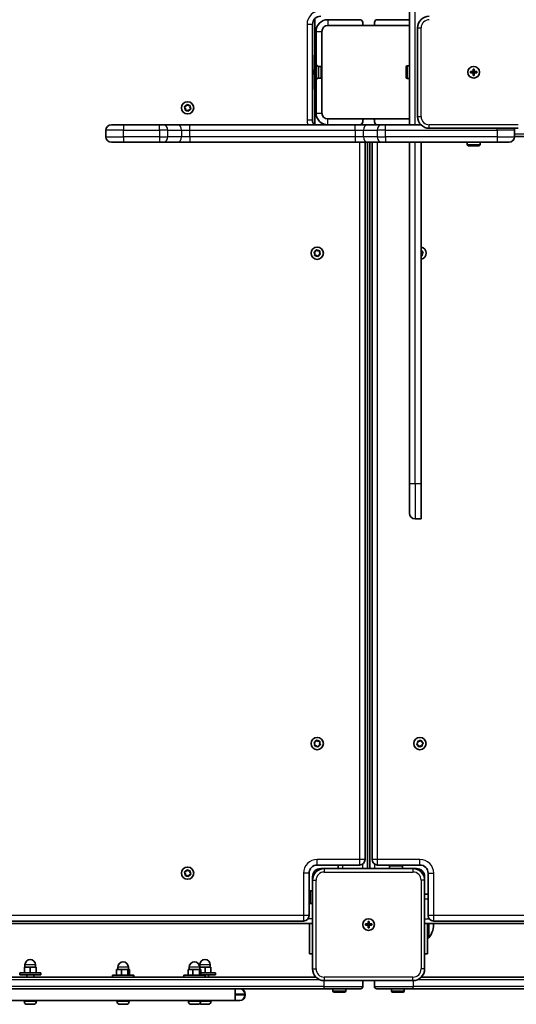
# Model space of a CAD drawing. Units: millimetres. Extents: x -7067 to 7277, y -3562 to 3859.
# Drawn here: x -2081 to -1655, y -1298 to -455 of the extents above; entities that cross this region are included whole.
import ezdxf

# ---------------------------------------------------------------- set-up
doc = ezdxf.new("R2010")
doc.units = ezdxf.units.MM
doc.layers.add('Widoczne (ISO)', color=7, linetype='Continuous', lineweight=35)
doc.layers.add('Widoczne wąskie (ISO)', color=7, linetype='Continuous', lineweight=25)

msp = doc.modelspace()

# ---------------------------------------------------------------- linework, layer by layer
at = {"layer": 'Widoczne (ISO)'}
for p, q in [((-1746.91, 170.48), (-1746.91, -544.52)), ((-1827.91, -482.36), (-1827.91, -453.87)), ((-1789.41, -454.52), (-1816.91, -454.52)), ((-1746.91, -454.52), (-1774.41, -454.52)), ((-1829.91, -540.52), (-1829.91, -458.52)), ((-1785.91, -459.52), (-1816.91, -459.52)), ((-1786.91, -458.52), (-1786.91, -457.02)), ((-1777.91, -459.52), (-1785.91, -459.52)), ((-1777.91, -459.52), (-1746.91, -459.52)), ((-1776.91, -457.02), (-1776.91, -458.52)), ((-1739.91, -461.52), (-1739.91, -537.52)), ((-1826.91, -464.52), (-1826.91, -492.02)), ((-1821.91, -495.52), (-1821.91, -464.52)), ((-1826.91, -482.02), (-1827.43, -482.02)), ((-1826.91, -492.02), (-1826.91, -507.02)), ((-1824.91, -494.47), (-1824.91, -504.57)), ((-1824.41, -494.52), (-1822.91, -494.52)), ((-1822.57, -494.58), (-1822.57, -504.46)), ((-1821.91, -495.52), (-1821.91, -503.52)), ((-1749.81, -504.02), (-1749.81, -495.02)), ((-1746.91, -494.02), (-1748.81, -494.02)), ((-1692.41, -499.02), (-1692.41, -496.77)), ((-1692.41, -496.77), (-1691.41, -496.77)), ((-1691.41, -496.77), (-1691.41, -499.02)), ((-1822.91, -504.52), (-1824.41, -504.52)), ((-1821.91, -503.52), (-1821.91, -534.52)), ((-1746.91, -505.02), (-1748.81, -505.02)), ((-1694.66, -499.02), (-1692.41, -499.02)), ((-1694.66, -500.02), (-1694.66, -499.02)), ((-1692.41, -500.02), (-1694.66, -500.02)), ((-1692.41, -499.02), (-1691.41, -499.02)), ((-1692.41, -499.02), (-1692.41, -500.02)), ((-1692.41, -502.27), (-1692.41, -500.02)), ((-1691.41, -500.02), (-1692.41, -500.02)), ((-1691.41, -502.27), (-1692.41, -502.27)), ((-1691.41, -499.02), (-1689.16, -499.02)), ((-1691.41, -499.02), (-1691.41, -500.02)), ((-1691.41, -500.02), (-1691.41, -502.27)), ((-1689.16, -500.02), (-1691.41, -500.02)), ((-1689.16, -499.02), (-1689.16, -500.02)), ((-1826.91, -507.02), (-1826.91, -534.52)), ((-1827.91, -544.52), (-1827.91, -516.68)), ((-1826.91, -517.02), (-1827.43, -517.02)), ((-1938.87, -530.41), (-1939.52, -529.4)), ((-1939.36, -528.92), (-1938.23, -528.52)), ((-1939.08, -531.6), (-1938.87, -530.41)), ((-1938.11, -528.29), (-1937.68, -527.44)), ((-1937.18, -527.34), (-1936.27, -528.12)), ((-1936.27, -528.12), (-1935.06, -528.06)), ((-1934.45, -531.12), (-1935.58, -531.52)), ((-1934.73, -528.44), (-1934.95, -529.63)), ((-1934.95, -529.63), (-1934.29, -530.63)), ((-1937.55, -531.91), (-1938.75, -531.98)), ((-1936.63, -532.69), (-1937.55, -531.91)), ((-1935.58, -531.52), (-1936.13, -532.59)), ((-1785.91, -539.52), (-1816.91, -539.52)), ((-1785.91, -539.52), (-1777.91, -539.52)), ((-1777.91, -539.52), (-1746.91, -539.52)), ((-2002.16, -544.52), (-1991.91, -544.52)), ((-1961.05, -544.52), (-1991.91, -544.52)), ((-1961.05, -544.52), (-1957.34, -544.52)), ((-1945.52, -544.52), (-1957.34, -544.52)), ((-1935.09, -544.52), (-1945.52, -544.52)), ((-1793.37, -544.52), (-1935.09, -544.52)), ((-1782.94, -544.52), (-1793.37, -544.52)), ((-1786.91, -542.02), (-1786.91, -540.52)), ((-1771.12, -544.52), (-1782.94, -544.52)), ((-1776.91, -540.52), (-1776.91, -542.02)), ((-1771.12, -544.52), (-1767.41, -544.52)), ((-1737.05, -544.52), (-1767.41, -544.52)), ((-1729.91, -547.52), (-1653.91, -547.52)), ((-2006.91, -549.27), (-2006.91, -554.77)), ((-1656.91, -554.77), (-1656.91, -549.27)), ((-1656.91, -554.52), (-1090, -554.52)), ((-1991.91, -559.52), (-2002.16, -559.52)), ((-1991.91, -559.52), (-1961.05, -559.52)), ((-1957.34, -559.52), (-1961.05, -559.52)), ((-1957.34, -559.52), (-1945.52, -559.52)), ((-1945.52, -559.52), (-1935.09, -559.52)), ((-1935.09, -559.52), (-1793.37, -559.52)), ((-1793.37, -559.52), (-1782.94, -559.52)), ((-1784.91, -1173.77), (-1784.91, -559.52)), ((-1782.94, -559.52), (-1771.12, -559.52)), ((-1782.91, -1181.52), (-1782.91, -559.52)), ((-1780.91, -559.52), (-1780.91, -1181.52)), ((-1778.91, -559.52), (-1778.91, -1173.77)), ((-1767.41, -559.52), (-1771.12, -559.52)), ((-1767.41, -559.52), (-1671.91, -559.52)), ((-1746.91, -559.52), (-1746.91, -852.02)), ((-1736.91, -559.52), (-1736.91, -852.02)), ((-1697.41, -559.52), (-1697.41, -561.42)), ((-1687.41, -562.42), (-1696.41, -562.42)), ((-1686.41, -559.52), (-1686.41, -561.42)), ((-1661.66, -559.52), (-1671.91, -559.52)), ((-1827.87, -654.91), (-1828.52, -653.9)), ((-1828.36, -653.42), (-1827.23, -653.02)), ((-1828.08, -656.1), (-1827.87, -654.91)), ((-1826.55, -656.41), (-1827.75, -656.48)), ((-1827.11, -652.79), (-1826.68, -651.94)), ((-1825.63, -657.19), (-1826.55, -656.41)), ((-1826.18, -651.84), (-1825.27, -652.62)), ((-1825.27, -652.62), (-1824.06, -652.56)), ((-1824.58, -656.02), (-1825.13, -657.09)), ((-1823.45, -655.62), (-1824.58, -656.02)), ((-1823.73, -652.94), (-1823.95, -654.13)), ((-1823.95, -654.13), (-1823.29, -655.13)), ((-1736.33, -656.7), (-1736.91, -656.59)), ((-1736.81, -652.06), (-1736.4, -653.2)), ((-1736.17, -653.32), (-1735.33, -653.74)), ((-1735.23, -654.24), (-1736.01, -655.16)), ((-1736.01, -655.16), (-1735.95, -656.36)), ((-1746.91, -877.27), (-1746.91, -852.02)), ((-1736.91, -852.02), (-1736.91, -882.02)), ((-1742.16, -882.02), (-1736.91, -882.02)), ((-1827.87, -1074.91), (-1828.52, -1073.9)), ((-1828.36, -1073.42), (-1827.23, -1073.02)), ((-1828.08, -1076.1), (-1827.87, -1074.91)), ((-1826.55, -1076.41), (-1827.75, -1076.48)), ((-1827.11, -1072.79), (-1826.68, -1071.94)), ((-1825.63, -1077.19), (-1826.55, -1076.41)), ((-1826.18, -1071.84), (-1825.27, -1072.62)), ((-1825.27, -1072.62), (-1824.06, -1072.56)), ((-1824.58, -1076.02), (-1825.13, -1077.09)), ((-1823.45, -1075.62), (-1824.58, -1076.02)), ((-1823.73, -1072.94), (-1823.95, -1074.13)), ((-1823.95, -1074.13), (-1823.29, -1075.13)), ((-1740.58, -1074.8), (-1739.8, -1073.88)), ((-1739.41, -1075.84), (-1740.48, -1075.3)), ((-1739.8, -1073.88), (-1739.87, -1072.68)), ((-1739.48, -1072.34), (-1738.3, -1072.56)), ((-1739, -1076.98), (-1739.41, -1075.84)), ((-1737.51, -1076.48), (-1738.52, -1077.14)), ((-1738.3, -1072.56), (-1737.29, -1071.9)), ((-1736.33, -1076.7), (-1737.51, -1076.48)), ((-1736.81, -1072.06), (-1736.4, -1073.2)), ((-1736.17, -1073.32), (-1735.33, -1073.74)), ((-1735.23, -1074.24), (-1736.01, -1075.16)), ((-1736.01, -1075.16), (-1735.95, -1076.36)), ((-1825.91, -1178.52), (-1789.66, -1178.52)), ((-1807.91, -1181.52), (-1807.91, -1178.52)), ((-1774.16, -1178.52), (-1737.91, -1178.52)), ((-1763.91, -1181.52), (-1763.91, -1179.62)), ((-1762.91, -1178.62), (-1753.91, -1178.62)), ((-1755.91, -1178.52), (-1755.91, -1178.62)), ((-1752.91, -1181.52), (-1752.91, -1179.62)), ((-1938.87, -1185.91), (-1939.52, -1184.9)), ((-1939.36, -1184.42), (-1938.23, -1184.02)), ((-1939.08, -1187.1), (-1938.87, -1185.91)), ((-1937.55, -1187.41), (-1938.75, -1187.48)), ((-1938.11, -1183.79), (-1937.68, -1182.94)), ((-1936.63, -1188.19), (-1937.55, -1187.41)), ((-1937.18, -1182.84), (-1936.27, -1183.62)), ((-1936.27, -1183.62), (-1935.06, -1183.56)), ((-1935.58, -1187.02), (-1936.13, -1188.09)), ((-1934.45, -1186.62), (-1935.58, -1187.02)), ((-1934.73, -1183.94), (-1934.95, -1185.13)), ((-1934.95, -1185.13), (-1934.29, -1186.13)), ((-1832.91, -1221.77), (-1832.91, -1185.52)), ((-1829.91, -1191.52), (-1829.91, -1188.52)), ((-1822.91, -1181.52), (-1819.91, -1181.52)), ((-1743.91, -1181.52), (-1819.91, -1181.52)), ((-1743.91, -1181.52), (-1740.91, -1181.52)), ((-1733.91, -1188.52), (-1733.91, -1191.52)), ((-1730.91, -1185.52), (-1730.91, -1221.77)), ((-1829.91, -1191.52), (-1829.91, -1267.52)), ((-1733.91, -1267.52), (-1733.91, -1191.52)), ((-1832.81, -1203.52), (-1832.91, -1203.52)), ((-1832.81, -1210.52), (-1832.81, -1201.52)), ((-1829.91, -1200.52), (-1831.81, -1200.52)), ((-1733.91, -1203.52), (-1730.91, -1203.52)), ((-1829.91, -1211.52), (-1831.81, -1211.52)), ((-1829.91, -1228.52), (-2463.91, -1228.52)), ((-2456.16, -1226.52), (-1837.66, -1226.52)), ((-1832.41, -1254.52), (-1832.41, -1228.52)), ((-1784.66, -1229.02), (-1782.41, -1229.02)), ((-1784.66, -1230.02), (-1784.66, -1229.02)), ((-1782.41, -1230.02), (-1784.66, -1230.02)), ((-1782.41, -1229.02), (-1782.41, -1226.77)), ((-1782.41, -1226.77), (-1781.41, -1226.77)), ((-1782.41, -1230.02), (-1782.41, -1229.02)), ((-1781.41, -1229.02), (-1782.41, -1229.02)), ((-1782.41, -1232.27), (-1782.41, -1230.02)), ((-1781.41, -1230.02), (-1782.41, -1230.02)), ((-1781.41, -1226.77), (-1781.41, -1229.02)), ((-1781.41, -1229.02), (-1779.16, -1229.02)), ((-1781.41, -1229.02), (-1781.41, -1230.02)), ((-1779.16, -1230.02), (-1781.41, -1230.02)), ((-1781.41, -1230.02), (-1781.41, -1232.27)), ((-1779.16, -1229.02), (-1779.16, -1230.02)), ((-1733.91, -1228.52), (-1099.91, -1228.52)), ((-1731.41, -1228.52), (-1731.41, -1254.52)), ((-1730.41, -1241.02), (-1730.41, -1228.52)), ((-1726.4, -1230.05), (-1726.4, -1228.98)), ((-1726.16, -1226.52), (-1107.66, -1226.52)), ((-1781.41, -1232.27), (-1782.41, -1232.27)), ((-1731.41, -1241.02), (-1730.41, -1241.02)), ((-1832.41, -1254.52), (-1829.91, -1254.52)), ((-1733.91, -1254.52), (-1731.41, -1254.52)), ((-2076.2, -1265.92), (-2076.2, -1263.92)), ((-2067.2, -1265.92), (-2067.2, -1263.92)), ((-1926.5, -1265.92), (-1926.5, -1263.92)), ((-1917.5, -1265.92), (-1917.5, -1263.92)), ((-2062.7, -1270.92), (-2080.7, -1270.92)), ((-2080.7, -1270.92), (-2080.7, -1272.52)), ((-2062.7, -1272.52), (-2080.7, -1272.52)), ((-2071.7, -1265.92), (-2076.7, -1265.92)), ((-2076.7, -1270.92), (-2076.7, -1265.92)), ((-2074.7, -1274.52), (-2074.7, -1272.52)), ((-2066.7, -1265.92), (-2071.7, -1265.92)), ((-2071.7, -1270.92), (-2071.7, -1265.92)), ((-2068.7, -1274.52), (-2068.7, -1272.52)), ((-2066.7, -1270.92), (-2066.7, -1265.92)), ((-2066.7, -1265.92), (-2066.7, -1265.92)), ((-2066.7, -1270.92), (-2066.7, -1265.92)), ((-2062.7, -1270.92), (-2062.7, -1272.52)), ((-1983.19, -1272.92), (-2001.19, -1272.92)), ((-2001.19, -1272.92), (-2001.19, -1274.52)), ((-1993.53, -1267.92), (-1997.72, -1267.92)), ((-1997.72, -1272.92), (-1997.72, -1267.92)), ((-1996.69, -1267.92), (-1996.69, -1265.92)), ((-1988, -1267.92), (-1993.53, -1267.92)), ((-1993.53, -1272.92), (-1993.53, -1267.92)), ((-1986.66, -1267.92), (-1988, -1267.92)), ((-1988, -1272.92), (-1988, -1267.92)), ((-1987.69, -1267.92), (-1987.69, -1265.92)), ((-1986.66, -1272.92), (-1986.66, -1267.92)), ((-1983.19, -1272.92), (-1983.19, -1274.52)), ((-1983.1, -1272.92), (-1983.19, -1272.92)), ((-1983.1, -1272.92), (-1983.1, -1274.52)), ((-1922.04, -1272.92), (-1940.04, -1272.92)), ((-1940.04, -1272.92), (-1940.04, -1274.52)), ((-1932.38, -1267.92), (-1936.58, -1267.92)), ((-1936.58, -1272.92), (-1936.58, -1267.92)), ((-1935.54, -1267.92), (-1935.54, -1265.92)), ((-1926.85, -1267.92), (-1932.38, -1267.92)), ((-1932.38, -1272.92), (-1932.38, -1267.92)), ((-1925.51, -1267.92), (-1926.85, -1267.92)), ((-1926.85, -1272.92), (-1926.85, -1267.92)), ((-1926.54, -1267.92), (-1926.54, -1265.92)), ((-1922.01, -1265.92), (-1926.54, -1265.92)), ((-1925.51, -1272.92), (-1925.51, -1267.92)), ((-1913, -1270.92), (-1925.51, -1270.92)), ((-1913, -1272.52), (-1925.51, -1272.52)), ((-1925, -1272.92), (-1925, -1272.52)), ((-1922.04, -1272.92), (-1922.04, -1274.52)), ((-1921.95, -1272.92), (-1922.04, -1272.92)), ((-1917.01, -1265.92), (-1922.01, -1265.92)), ((-1922.01, -1270.92), (-1922.01, -1265.92)), ((-1921.95, -1272.92), (-1921.95, -1274.52)), ((-1919, -1274.52), (-1919, -1272.52)), ((-1917, -1265.92), (-1917.01, -1265.92)), ((-1917.01, -1270.92), (-1917.01, -1265.92)), ((-1917, -1270.92), (-1917, -1265.92)), ((-1913, -1270.92), (-1913, -1272.52)), ((-1827.05, -1274.52), (-2466.76, -1274.52)), ((-1819.91, -1277.52), (-1743.91, -1277.52)), ((-1786.91, -1282.52), (-1786.91, -1277.52)), ((-1776.91, -1277.52), (-1776.91, -1282.52)), ((-1097.05, -1274.52), (-1736.76, -1274.52)), ((-2473.81, -1284.52), (-1820, -1284.52)), ((-1896.21, -1284.52), (-1896.21, -1294.52)), ((-1887.52, -1289.27), (-1887.52, -1289.77)), ((-1788.91, -1284.52), (-1820, -1284.52)), ((-1812.41, -1284.52), (-1812.41, -1286.42)), ((-1802.41, -1287.42), (-1811.41, -1287.42)), ((-1801.41, -1284.52), (-1801.41, -1286.42)), ((-1743.81, -1284.52), (-1774.91, -1284.52)), ((-1762.41, -1284.52), (-1762.41, -1286.42)), ((-1752.41, -1287.42), (-1761.41, -1287.42)), ((-1751.41, -1284.52), (-1751.41, -1286.42)), ((-1743.81, -1284.52), (-1090, -1284.52)), ((-2398.43, -1294.52), (-1896.21, -1294.52)), ((-2076.95, -1295.26), (-2076.95, -1294.52)), ((-2074.14, -1297.82), (-2074.39, -1297.82)), ((-2073.89, -1297.82), (-2074.14, -1297.82)), ((-2071.95, -1297.82), (-2073.89, -1297.82)), ((-2071.95, -1297.82), (-2071.95, -1297.82)), ((-2069.5, -1297.82), (-2071.44, -1297.82)), ((-2069.25, -1297.82), (-2069.5, -1297.82)), ((-2069.01, -1297.82), (-2069.25, -1297.82)), ((-2066.45, -1295.26), (-2066.45, -1294.52)), ((-1997.44, -1295.26), (-1997.44, -1294.52)), ((-1994.83, -1297.82), (-1994.88, -1297.82)), ((-1994.68, -1297.82), (-1994.83, -1297.82)), ((-1993.06, -1297.82), (-1994.68, -1297.82)), ((-1992.76, -1297.82), (-1993.06, -1297.82)), ((-1992.76, -1297.82), (-1992.76, -1297.81)), ((-1992.56, -1297.82), (-1992.76, -1297.82)), ((-1990.42, -1297.82), (-1992.56, -1297.82)), ((-1990.24, -1297.82), (-1990.42, -1297.82)), ((-1990.24, -1297.82), (-1990.24, -1297.82)), ((-1990.07, -1297.82), (-1990.24, -1297.82)), ((-1989.5, -1297.82), (-1990.07, -1297.82)), ((-1986.94, -1295.26), (-1986.94, -1294.52)), ((-1936.29, -1295.26), (-1936.29, -1294.52)), ((-1933.68, -1297.82), (-1933.73, -1297.82)), ((-1933.54, -1297.82), (-1933.68, -1297.82)), ((-1931.91, -1297.82), (-1933.54, -1297.82)), ((-1931.61, -1297.82), (-1931.91, -1297.82)), ((-1931.61, -1297.82), (-1931.61, -1297.81)), ((-1931.42, -1297.82), (-1931.61, -1297.82)), ((-1929.27, -1297.82), (-1931.42, -1297.82)), ((-1929.1, -1297.82), (-1929.27, -1297.82)), ((-1929.1, -1297.82), (-1929.1, -1297.82)), ((-1928.92, -1297.82), (-1929.1, -1297.82)), ((-1928.35, -1297.82), (-1928.92, -1297.82)), ((-1925.79, -1295.26), (-1925.79, -1294.52)), ((-1924.45, -1297.82), (-1924.69, -1297.82)), ((-1924.2, -1297.82), (-1924.45, -1297.82)), ((-1922.26, -1297.82), (-1924.2, -1297.82)), ((-1922.25, -1297.82), (-1922.26, -1297.82)), ((-1919.81, -1297.82), (-1921.75, -1297.82)), ((-1919.56, -1297.82), (-1919.81, -1297.82)), ((-1919.31, -1297.82), (-1919.56, -1297.82)), ((-1916.75, -1295.26), (-1916.75, -1294.52)), ((-1892.58, -1294.52), (-1896.21, -1294.52)), ((-1892.27, -1294.52), (-1892.58, -1294.52))]:
    msp.add_line(p, q, dxfattribs=at)
for centre, radius in [((-1691.91, -499.52), 5), ((-1691.91, -499.52), 5), ((-1936.91, -530.02), 5.25), ((-1825.91, -654.52), 5.25), ((-1825.91, -1074.52), 5.25), ((-1737.91, -1074.52), 5.25), ((-1936.91, -1185.52), 5.25), ((-1781.91, -1229.52), 5), ((-1781.91, -1229.52), 5)]:
    msp.add_circle(centre, radius, dxfattribs=at)
for centre, radius, start, end in [((-1822.91, -458.52), 7, 90, 180), ((-1816.91, -464.52), 10, 90, 180), ((-1789.41, -457.02), 2.5, 0, 90), ((-1774.41, -457.02), 2.5, 90, 180), ((-1729.91, -461.52), 10, 90, 180), ((-1816.91, -464.52), 5, 90, 180), ((-1785.91, -458.52), 1, 180, 270), ((-1777.91, -458.52), 1, 270, 0), ((-1521.91, -499.52), 306.5, 176.81526, 183.18474), ((-1827.43, -482.52), 0.5, 90, 176.81526), ((-1824.41, -492.02), 2.5, 180, 270), ((-1822.91, -495.52), 1, 0, 90), ((-1748.81, -495.02), 1, 90, 180), ((-1824.41, -507.02), 2.5, 90, 180), ((-1822.91, -503.52), 1, 270, 0), ((-1748.81, -504.02), 1, 180, 270), ((-1827.43, -516.52), 0.5, 183.18474, 270), ((-1938.29, -528.34), 0.189, 289.61506, 16.56719), ((-1816.91, -534.52), 10, 180, 270), ((-1816.91, -534.52), 5, 180, 270), ((-1785.91, -540.52), 1, 90, 180), ((-1777.91, -540.52), 1, 0, 90), ((-1729.91, -537.52), 10, 180, 270), ((-2002.16, -549.27), 4.75, 90, 180), ((-1822.91, -540.52), 7, 180, 214.8499), ((-1789.41, -542.02), 2.5, 270, 0), ((-1774.41, -542.02), 2.5, 180, 270), ((-1661.66, -549.27), 4.75, 0, 21.61827), ((-2002.16, -554.77), 4.75, 180, 270), ((-1661.66, -554.77), 4.75, 270, 0), ((-1696.41, -561.42), 1, 180, 270), ((-1687.41, -561.42), 1, 270, 0), ((-1827.29, -652.84), 0.189, 289.61506, 16.56719), ((-1737.91, -654.52), 5.25, 280.97704, 79.02296), ((-1736.23, -653.13), 0.189, 199.61506, 286.56719), ((-1742.16, -877.27), 4.75, 180, 270), ((-1827.29, -1072.84), 0.189, 289.61506, 16.56719), ((-1736.23, -1073.13), 0.189, 199.61506, 286.56719), ((-1825.91, -1185.52), 7, 90, 180), ((-1789.66, -1173.77), 4.75, 270, 0), ((-1774.16, -1173.77), 4.75, 180, 270), ((-1762.91, -1179.62), 1, 90, 180), ((-1753.91, -1179.62), 1, 0, 90), ((-1737.91, -1185.52), 7, 0, 90), ((-1938.29, -1183.84), 0.189, 289.61506, 16.56719), ((-1822.91, -1188.52), 7, 90, 180), ((-1819.91, -1191.52), 10, 90, 180), ((-1743.91, -1191.52), 10, 0, 90), ((-1740.91, -1188.52), 7, 0, 90), ((-1831.81, -1201.52), 1, 90, 180), ((-1831.81, -1210.52), 1, 180, 270), ((-1837.66, -1221.77), 4.75, 270, 0), ((-1726.16, -1221.77), 4.75, 180, 270), ((-1743.4, -1230.05), 17, 319.83672, 0), ((-1743.4, -1228.98), 17, 0, 1.56664), ((-2071.7, -1263.92), 4.5, 0, 180), ((-1992.19, -1265.92), 4.5, 0, 180), ((-1931.04, -1265.92), 4.5, 0, 180), ((-1922, -1263.92), 4.5, 0, 180), ((-1819.91, -1267.52), 10, 180, 270), ((-1743.91, -1267.52), 10, 270, 0), ((-1892.27, -1289.27), 4.75, 0, 90), ((-1892.27, -1289.77), 4.75, 270, 0), ((-1811.41, -1286.42), 1, 180, 270), ((-1802.41, -1286.42), 1, 270, 0), ((-1788.91, -1282.52), 2, 270, 0), ((-1774.91, -1282.52), 2, 180, 270), ((-1761.41, -1286.42), 1, 180, 270), ((-1752.41, -1286.42), 1, 270, 0), ((-2074.39, -1295.26), 2.56, 180, 270), ((-2069.01, -1295.26), 2.56, 270, 0), ((-1994.88, -1295.26), 2.56, 180, 270), ((-1989.5, -1295.26), 2.56, 270, 0), ((-1933.73, -1295.26), 2.56, 180, 270), ((-1928.35, -1295.26), 2.56, 270, 0), ((-1924.69, -1295.26), 2.56, 224.36023, 270), ((-1919.31, -1295.26), 2.56, 270, 0)]:
    msp.add_arc(centre, radius, start, end, dxfattribs=at)
for points in [[(-1939.75, -529.06), (-1939.62, -529.01), (-1939.49, -528.97), (-1939.36, -528.92)], [(-1939.52, -529.4), (-1939.6, -529.29), (-1939.67, -529.18), (-1939.75, -529.06)], [(-1937.68, -527.44), (-1937.62, -527.33), (-1937.56, -527.2), (-1937.5, -527.08)], [(-1937.5, -527.08), (-1937.39, -527.17), (-1937.28, -527.26), (-1937.18, -527.34)], [(-1935.06, -528.06), (-1934.93, -528.05), (-1934.79, -528.04), (-1934.65, -528.04)], [(-1934.65, -528.04), (-1934.68, -528.18), (-1934.7, -528.31), (-1934.73, -528.44)], [(-1934.06, -530.98), (-1934.2, -531.03), (-1934.33, -531.07), (-1934.45, -531.12)], [(-1934.29, -530.63), (-1934.22, -530.74), (-1934.14, -530.86), (-1934.06, -530.98)], [(-1939.16, -532), (-1939.13, -531.86), (-1939.11, -531.73), (-1939.08, -531.6)], [(-1938.75, -531.98), (-1938.88, -531.99), (-1939.02, -531.99), (-1939.16, -532)], [(-1936.32, -532.96), (-1936.42, -532.87), (-1936.53, -532.78), (-1936.63, -532.69)], [(-1936.13, -532.59), (-1936.19, -532.71), (-1936.25, -532.84), (-1936.32, -532.96)], [(-1828.75, -653.56), (-1828.62, -653.51), (-1828.49, -653.47), (-1828.36, -653.42)], [(-1828.52, -653.9), (-1828.6, -653.79), (-1828.67, -653.68), (-1828.75, -653.56)], [(-1828.16, -656.5), (-1828.13, -656.36), (-1828.11, -656.23), (-1828.08, -656.1)], [(-1827.75, -656.48), (-1827.88, -656.49), (-1828.02, -656.49), (-1828.16, -656.5)], [(-1826.68, -651.94), (-1826.62, -651.83), (-1826.56, -651.7), (-1826.5, -651.58)], [(-1826.5, -651.58), (-1826.39, -651.67), (-1826.28, -651.76), (-1826.18, -651.84)], [(-1825.32, -657.46), (-1825.42, -657.37), (-1825.53, -657.28), (-1825.63, -657.19)], [(-1825.13, -657.09), (-1825.19, -657.21), (-1825.25, -657.34), (-1825.32, -657.46)], [(-1824.06, -652.56), (-1823.93, -652.55), (-1823.79, -652.54), (-1823.65, -652.54)], [(-1823.65, -652.54), (-1823.68, -652.68), (-1823.7, -652.81), (-1823.73, -652.94)], [(-1823.06, -655.48), (-1823.2, -655.53), (-1823.33, -655.57), (-1823.45, -655.62)], [(-1823.29, -655.13), (-1823.22, -655.24), (-1823.14, -655.36), (-1823.06, -655.48)], [(-1736.91, -651.79), (-1736.87, -651.88), (-1736.84, -651.98), (-1736.81, -652.06)], [(-1735.92, -656.77), (-1736.06, -656.75), (-1736.2, -656.72), (-1736.33, -656.7)], [(-1735.95, -656.36), (-1735.94, -656.49), (-1735.93, -656.63), (-1735.92, -656.77)], [(-1735.33, -653.74), (-1735.21, -653.8), (-1735.09, -653.86), (-1734.96, -653.93)], [(-1734.96, -653.93), (-1735.06, -654.04), (-1735.15, -654.14), (-1735.23, -654.24)], [(-1828.75, -1073.56), (-1828.62, -1073.51), (-1828.49, -1073.47), (-1828.36, -1073.42)], [(-1828.52, -1073.9), (-1828.6, -1073.79), (-1828.67, -1073.68), (-1828.75, -1073.56)], [(-1828.16, -1076.5), (-1828.13, -1076.36), (-1828.11, -1076.23), (-1828.08, -1076.1)], [(-1827.75, -1076.48), (-1827.88, -1076.49), (-1828.02, -1076.49), (-1828.16, -1076.5)], [(-1826.68, -1071.94), (-1826.62, -1071.83), (-1826.56, -1071.7), (-1826.5, -1071.58)], [(-1826.5, -1071.58), (-1826.39, -1071.67), (-1826.28, -1071.76), (-1826.18, -1071.84)], [(-1825.32, -1077.46), (-1825.42, -1077.37), (-1825.53, -1077.28), (-1825.63, -1077.19)], [(-1825.13, -1077.09), (-1825.19, -1077.21), (-1825.25, -1077.34), (-1825.32, -1077.46)], [(-1824.06, -1072.56), (-1823.93, -1072.55), (-1823.79, -1072.54), (-1823.65, -1072.54)], [(-1823.65, -1072.54), (-1823.68, -1072.68), (-1823.7, -1072.81), (-1823.73, -1072.94)], [(-1823.06, -1075.48), (-1823.2, -1075.53), (-1823.33, -1075.57), (-1823.45, -1075.62)], [(-1823.29, -1075.13), (-1823.22, -1075.24), (-1823.14, -1075.36), (-1823.06, -1075.48)], [(-1740.85, -1075.11), (-1740.76, -1075), (-1740.67, -1074.9), (-1740.58, -1074.8)], [(-1740.48, -1075.3), (-1740.6, -1075.24), (-1740.72, -1075.17), (-1740.85, -1075.11)], [(-1739.87, -1072.68), (-1739.87, -1072.55), (-1739.88, -1072.41), (-1739.89, -1072.27)], [(-1739.89, -1072.27), (-1739.75, -1072.29), (-1739.61, -1072.32), (-1739.48, -1072.34)], [(-1738.86, -1077.36), (-1738.91, -1077.23), (-1738.96, -1077.1), (-1739, -1076.98)], [(-1738.52, -1077.14), (-1738.63, -1077.21), (-1738.75, -1077.28), (-1738.86, -1077.36)], [(-1737.29, -1071.9), (-1737.18, -1071.83), (-1737.06, -1071.75), (-1736.95, -1071.68)], [(-1736.95, -1071.68), (-1736.9, -1071.81), (-1736.85, -1071.94), (-1736.81, -1072.06)], [(-1735.92, -1076.77), (-1736.06, -1076.75), (-1736.2, -1076.72), (-1736.33, -1076.7)], [(-1735.95, -1076.36), (-1735.94, -1076.49), (-1735.93, -1076.63), (-1735.92, -1076.77)], [(-1735.33, -1073.74), (-1735.21, -1073.8), (-1735.09, -1073.86), (-1734.96, -1073.93)], [(-1734.96, -1073.93), (-1735.06, -1074.04), (-1735.15, -1074.14), (-1735.23, -1074.24)], [(-1939.75, -1184.56), (-1939.62, -1184.51), (-1939.49, -1184.47), (-1939.36, -1184.42)], [(-1939.52, -1184.9), (-1939.6, -1184.79), (-1939.67, -1184.68), (-1939.75, -1184.56)], [(-1939.16, -1187.5), (-1939.13, -1187.36), (-1939.11, -1187.23), (-1939.08, -1187.1)], [(-1938.75, -1187.48), (-1938.88, -1187.49), (-1939.02, -1187.49), (-1939.16, -1187.5)], [(-1937.68, -1182.94), (-1937.62, -1182.83), (-1937.56, -1182.7), (-1937.5, -1182.58)], [(-1937.5, -1182.58), (-1937.39, -1182.67), (-1937.28, -1182.76), (-1937.18, -1182.84)], [(-1936.32, -1188.46), (-1936.42, -1188.37), (-1936.53, -1188.28), (-1936.63, -1188.19)], [(-1936.13, -1188.09), (-1936.19, -1188.21), (-1936.25, -1188.34), (-1936.32, -1188.46)], [(-1935.06, -1183.56), (-1934.93, -1183.55), (-1934.79, -1183.54), (-1934.65, -1183.54)], [(-1934.65, -1183.54), (-1934.68, -1183.68), (-1934.7, -1183.81), (-1934.73, -1183.94)], [(-1934.06, -1186.48), (-1934.2, -1186.53), (-1934.33, -1186.57), (-1934.45, -1186.62)], [(-1934.29, -1186.13), (-1934.22, -1186.24), (-1934.14, -1186.36), (-1934.06, -1186.48)], [(-2074.29, -1297.8), (-2074.15, -1297.81), (-2074.02, -1297.82), (-2073.89, -1297.82)], [(-2074.14, -1297.82), (-2074.19, -1297.82), (-2074.24, -1297.81), (-2074.29, -1297.8)], [(-2071.7, -1297.8), (-2071.78, -1297.81), (-2071.87, -1297.82), (-2071.95, -1297.82)], [(-2071.95, -1297.82), (-2071.87, -1297.82), (-2071.78, -1297.81), (-2071.7, -1297.8)], [(-2071.7, -1297.8), (-2071.61, -1297.81), (-2071.52, -1297.82), (-2071.44, -1297.82)], [(-2069.5, -1297.82), (-2069.37, -1297.82), (-2069.24, -1297.81), (-2069.1, -1297.8)], [(-2069.1, -1297.8), (-2069.15, -1297.81), (-2069.2, -1297.82), (-2069.25, -1297.82)], [(-1995.07, -1297.8), (-1994.93, -1297.81), (-1994.81, -1297.82), (-1994.68, -1297.82)], [(-1994.83, -1297.82), (-1994.9, -1297.82), (-1994.98, -1297.81), (-1995.07, -1297.8)], [(-1993.06, -1297.82), (-1993, -1297.82), (-1992.94, -1297.81), (-1992.89, -1297.8)], [(-1992.89, -1297.8), (-1992.78, -1297.81), (-1992.67, -1297.82), (-1992.56, -1297.82)], [(-1990.42, -1297.82), (-1990.29, -1297.82), (-1990.15, -1297.81), (-1990.01, -1297.8)], [(-1990.01, -1297.8), (-1990.03, -1297.81), (-1990.05, -1297.82), (-1990.07, -1297.82)], [(-1933.92, -1297.8), (-1933.79, -1297.81), (-1933.66, -1297.82), (-1933.54, -1297.82)], [(-1933.68, -1297.82), (-1933.76, -1297.82), (-1933.84, -1297.81), (-1933.92, -1297.8)], [(-1931.91, -1297.82), (-1931.86, -1297.82), (-1931.8, -1297.81), (-1931.74, -1297.8)], [(-1931.74, -1297.8), (-1931.63, -1297.81), (-1931.52, -1297.82), (-1931.42, -1297.82)], [(-1929.27, -1297.82), (-1929.14, -1297.82), (-1929, -1297.81), (-1928.86, -1297.8)], [(-1928.86, -1297.8), (-1928.88, -1297.81), (-1928.9, -1297.82), (-1928.92, -1297.82)], [(-1924.6, -1297.8), (-1924.46, -1297.81), (-1924.33, -1297.82), (-1924.2, -1297.82)], [(-1924.45, -1297.82), (-1924.5, -1297.82), (-1924.55, -1297.81), (-1924.6, -1297.8)], [(-1922.26, -1297.82), (-1922.18, -1297.82), (-1922.09, -1297.81), (-1922.01, -1297.8)], [(-1922, -1297.8), (-1922.09, -1297.81), (-1922.17, -1297.82), (-1922.25, -1297.82)], [(-1922.01, -1297.8), (-1921.92, -1297.81), (-1921.83, -1297.82), (-1921.75, -1297.82)], [(-1919.81, -1297.82), (-1919.68, -1297.82), (-1919.55, -1297.81), (-1919.41, -1297.8)], [(-1919.41, -1297.8), (-1919.46, -1297.81), (-1919.51, -1297.82), (-1919.56, -1297.82)]]:
    msp.add_open_spline(points, degree=3, dxfattribs=at)
at = {"layer": 'Widoczne wąskie (ISO)'}
for p, q in [((-1742.16, -544.52), (-1742.16, 170.48)), ((-1816.91, -454.52), (-1816.91, -459.52)), ((-1829.91, -458.52), (-1834.66, -458.52)), ((-1834.66, -458.52), (-1834.66, -540.52)), ((-1739.91, -461.52), (-1736.91, -461.52)), ((-1736.91, -537.52), (-1736.91, -461.52)), ((-1826.91, -464.52), (-1821.91, -464.52)), ((-1827.93, -516.55), (-1827.93, -482.49)), ((-1827.43, -482.02), (-1827.43, -517.02)), ((-1748.81, -494.02), (-1748.81, -505.02)), ((-1826.91, -534.52), (-1821.91, -534.52)), ((-1816.91, -544.52), (-1816.91, -539.52)), ((-1739.91, -537.52), (-1736.91, -537.52)), ((-1991.91, -544.52), (-1991.91, -549.27)), ((-1961.05, -549.27), (-1961.05, -544.52)), ((-1935.09, -549.27), (-1935.09, -544.52)), ((-1829.91, -540.52), (-1834.66, -540.52)), ((-1793.37, -549.27), (-1793.37, -544.52)), ((-1767.41, -549.27), (-1767.41, -544.52)), ((-1653.91, -544.52), (-1729.91, -544.52)), ((-1729.91, -547.52), (-1729.91, -544.52)), ((-1671.91, -549.27), (-1671.91, -547.52)), ((-1991.91, -549.27), (-2006.91, -549.27)), ((-2006.91, -554.77), (-1991.91, -554.77)), ((-1991.91, -549.27), (-1961.05, -549.27)), ((-1991.91, -554.77), (-1991.91, -549.27)), ((-1961.05, -554.77), (-1991.91, -554.77)), ((-1991.91, -554.77), (-1991.91, -559.52)), ((-1953.98, -549.27), (-1961.05, -549.27)), ((-1961.05, -549.27), (-1961.05, -554.77)), ((-1961.05, -554.77), (-1953.98, -554.77)), ((-1961.05, -554.77), (-1961.05, -559.52)), ((-1953.98, -549.27), (-1942.16, -549.27)), ((-1953.98, -554.77), (-1953.98, -549.27)), ((-1942.16, -554.77), (-1953.98, -554.77)), ((-1942.16, -549.27), (-1935.09, -549.27)), ((-1942.16, -549.27), (-1942.16, -554.77)), ((-1935.09, -554.77), (-1942.16, -554.77)), ((-1935.09, -549.27), (-1793.37, -549.27)), ((-1935.09, -554.77), (-1935.09, -549.27)), ((-1793.37, -554.77), (-1935.09, -554.77)), ((-1935.09, -554.77), (-1935.09, -559.52)), ((-1793.37, -549.27), (-1786.3, -549.27)), ((-1793.37, -549.27), (-1793.37, -554.77)), ((-1786.3, -554.77), (-1793.37, -554.77)), ((-1793.37, -554.77), (-1793.37, -559.52)), ((-1786.3, -549.27), (-1774.48, -549.27)), ((-1786.3, -554.77), (-1786.3, -549.27)), ((-1774.48, -554.77), (-1786.3, -554.77)), ((-1767.41, -549.27), (-1774.48, -549.27)), ((-1774.48, -549.27), (-1774.48, -554.77)), ((-1774.48, -554.77), (-1767.41, -554.77)), ((-1767.41, -549.27), (-1671.91, -549.27)), ((-1767.41, -554.77), (-1767.41, -549.27)), ((-1767.41, -554.77), (-1767.41, -559.52)), ((-1671.91, -554.77), (-1767.41, -554.77)), ((-1656.91, -549.27), (-1671.91, -549.27)), ((-1671.91, -549.27), (-1671.91, -554.77)), ((-1671.91, -554.77), (-1671.91, -559.52)), ((-1671.91, -554.77), (-1656.91, -554.77)), ((-1090.22, -552.52), (-1656.91, -552.52)), ((-1789.66, -559.52), (-1789.66, -1173.77)), ((-1774.16, -1173.77), (-1774.16, -559.52)), ((-1742.16, -852.02), (-1742.16, -559.52)), ((-1697.41, -561.42), (-1686.41, -561.42)), ((-1742.16, -852.02), (-1746.91, -852.02)), ((-1742.16, -852.02), (-1742.16, -882.02)), ((-1736.91, -852.02), (-1742.16, -852.02)), ((-1825.91, -1178.52), (-1825.91, -1173.77)), ((-1789.66, -1173.77), (-1825.91, -1173.77)), ((-1803.91, -1181.52), (-1803.91, -1178.52)), ((-1784.91, -1173.77), (-1789.66, -1173.77)), ((-1789.66, -1173.77), (-1789.66, -1178.52)), ((-1786.91, -1181.52), (-1786.91, -1177.64)), ((-1774.16, -1173.77), (-1778.91, -1173.77)), ((-1776.91, -1177.64), (-1776.91, -1181.52)), ((-1774.16, -1178.52), (-1774.16, -1173.77)), ((-1737.91, -1173.77), (-1774.16, -1173.77)), ((-1752.91, -1179.62), (-1763.91, -1179.62)), ((-1759.91, -1178.52), (-1759.91, -1178.62)), ((-1737.91, -1178.52), (-1737.91, -1173.77)), ((-1832.91, -1185.52), (-1837.66, -1185.52)), ((-1837.66, -1185.52), (-1837.66, -1221.77)), ((-1829.45, -1188.52), (-1829.91, -1188.52)), ((-1822.91, -1181.52), (-1822.91, -1181.98)), ((-1819.91, -1181.52), (-1819.91, -1184.52)), ((-1819.91, -1184.52), (-1743.91, -1184.52)), ((-1743.91, -1181.52), (-1743.91, -1184.52)), ((-1740.91, -1181.98), (-1740.91, -1181.52)), ((-1733.91, -1188.52), (-1734.37, -1188.52)), ((-1730.91, -1185.52), (-1726.16, -1185.52)), ((-1726.16, -1221.77), (-1726.16, -1185.52)), ((-1829.91, -1191.52), (-1826.91, -1191.52)), ((-1826.91, -1267.52), (-1826.91, -1191.52)), ((-1736.91, -1191.52), (-1736.91, -1267.52)), ((-1733.91, -1191.52), (-1736.91, -1191.52)), ((-1831.81, -1200.52), (-1831.81, -1211.52)), ((-1832.81, -1207.52), (-1832.91, -1207.52)), ((-1733.91, -1207.52), (-1730.91, -1207.52)), ((-1837.66, -1221.77), (-2456.16, -1221.77)), ((-1832.91, -1221.77), (-1837.66, -1221.77)), ((-1837.66, -1221.77), (-1837.66, -1226.52)), ((-1726.16, -1221.77), (-1730.91, -1221.77)), ((-1726.16, -1226.52), (-1726.16, -1221.77)), ((-1107.66, -1221.77), (-1726.16, -1221.77)), ((-1829.91, -1224.52), (-1833.78, -1224.52)), ((-1733.91, -1224.52), (-1730.03, -1224.52)), ((-2067.2, -1263.92), (-2076.2, -1263.92)), ((-1917.5, -1263.92), (-1926.5, -1263.92)), ((-1987.69, -1265.92), (-1996.69, -1265.92)), ((-1926.54, -1265.92), (-1935.54, -1265.92)), ((-1829.91, -1267.52), (-1826.91, -1267.52)), ((-1733.91, -1267.52), (-1736.91, -1267.52)), ((-2469.55, -1276.52), (-1824.26, -1276.52)), ((-1820.22, -1277.51), (-1820.22, -1282.52)), ((-1743.91, -1274.52), (-1819.91, -1274.52)), ((-1819.91, -1274.52), (-1819.91, -1277.52)), ((-1743.91, -1277.52), (-1743.91, -1274.52)), ((-1743.59, -1282.52), (-1743.59, -1277.51)), ((-1739.55, -1276.52), (-1094.26, -1276.52)), ((-1820.22, -1282.52), (-2473.59, -1282.52)), ((-1887.87, -1289.27), (-1896.21, -1289.27)), ((-1896.21, -1289.77), (-1887.87, -1289.77)), ((-1887.52, -1289.27), (-1887.87, -1289.27)), ((-1887.87, -1289.27), (-1887.87, -1289.77)), ((-1887.87, -1289.77), (-1887.52, -1289.77)), ((-1820.22, -1282.52), (-1786.91, -1282.52)), ((-1812.41, -1286.42), (-1801.41, -1286.42)), ((-1776.91, -1282.52), (-1743.59, -1282.52)), ((-1762.41, -1286.42), (-1751.41, -1286.42)), ((-1090.22, -1282.52), (-1743.59, -1282.52)), ((-2076.95, -1295.26), (-2066.45, -1295.26)), ((-1997.44, -1295.26), (-1986.94, -1295.26)), ((-1936.29, -1295.26), (-1925.79, -1295.26)), ((-1925.79, -1295.26), (-1916.75, -1295.26))]:
    msp.add_line(p, q, dxfattribs=at)
for centre, radius, start, end in [((-1822.91, -458.52), 11.75, 90, 180), ((-1729.91, -461.52), 7, 90, 180), ((-1936.91, -530.02), 2.69, 166.77051, 215.93567), ((-1936.91, -530.02), 2.69, 106.77051, 155.93567), ((-1936.91, -530.02), 2.69, 46.77051, 95.93567), ((-1936.91, -530.02), 2.69, 286.77051, 335.93567), ((-1936.91, -530.02), 2.69, 346.77051, 35.93567), ((-1936.91, -530.02), 2.69, 226.77051, 275.93567), ((-1729.91, -537.52), 7, 180, 270), ((-1822.91, -540.52), 11.75, 180, 199.9028), ((-1825.91, -654.52), 2.69, 166.77051, 215.93567), ((-1825.91, -654.52), 2.69, 106.77051, 155.93567), ((-1825.91, -654.52), 2.69, 226.77051, 275.93567), ((-1825.91, -654.52), 2.69, 46.77051, 95.93567), ((-1825.91, -654.52), 2.69, 286.77051, 335.93567), ((-1825.91, -654.52), 2.69, 346.77051, 35.93567), ((-1737.91, -654.52), 2.69, 291.81611, 305.93567), ((-1737.91, -654.52), 2.69, 16.77051, 65.93567), ((-1737.91, -654.52), 2.69, 316.77051, 5.93567), ((-1825.91, -1074.52), 2.69, 166.77051, 215.93567), ((-1825.91, -1074.52), 2.69, 106.77051, 155.93567), ((-1825.91, -1074.52), 2.69, 226.77051, 275.93567), ((-1825.91, -1074.52), 2.69, 46.77051, 95.93567), ((-1825.91, -1074.52), 2.69, 286.77051, 335.93567), ((-1825.91, -1074.52), 2.69, 346.77051, 35.93567), ((-1737.91, -1074.52), 2.69, 136.77051, 185.93567), ((-1737.91, -1074.52), 2.69, 196.77051, 245.93567), ((-1737.91, -1074.52), 2.69, 76.77051, 125.93567), ((-1737.91, -1074.52), 2.69, 256.77051, 305.93567), ((-1737.91, -1074.52), 2.69, 16.77051, 65.93567), ((-1737.91, -1074.52), 2.69, 316.77051, 5.93567), ((-1825.91, -1185.52), 11.75, 90, 180), ((-1737.91, -1185.52), 11.75, 0, 90), ((-1936.91, -1185.52), 2.69, 166.77051, 215.93567), ((-1936.91, -1185.52), 2.69, 106.77051, 155.93567), ((-1936.91, -1185.52), 2.69, 226.77051, 275.93567), ((-1936.91, -1185.52), 2.69, 46.77051, 95.93567), ((-1936.91, -1185.52), 2.69, 286.77051, 335.93567), ((-1936.91, -1185.52), 2.69, 346.77051, 35.93567), ((-1819.91, -1191.52), 7, 90, 180), ((-1743.91, -1191.52), 7, 0, 90), ((-1819.91, -1267.52), 7, 180, 270), ((-1743.91, -1267.52), 7, 270, 0)]:
    msp.add_arc(centre, radius, start, end, dxfattribs=at)
for centre, major_axis, ratio, start_param, end_param in [((-1957.34, -549.27), (0, 4.75), 0.707107, 4.712389, 6.283185), ((-1945.52, -549.27), (0, 4.75), 0.707107, 4.712389, 6.283185), ((-1782.94, -549.27), (0, 4.75), 0.707107, 0, 1.570796), ((-1771.12, -549.27), (0, 4.75), 0.707107, 0, 1.570796), ((-1957.34, -554.77), (0, -4.75), 0.707107, 0, 1.570796), ((-1945.52, -554.77), (0, -4.75), 0.707107, 0, 1.570796), ((-1782.94, -554.77), (0, -4.75), 0.707107, 4.712389, 6.283185), ((-1771.12, -554.77), (0, -4.75), 0.707107, 4.712389, 6.283185), ((-1892.58, -1289.27), (0, 4.75), 0.989867, 4.712389, 6.283185), ((-1892.58, -1289.77), (0, -4.75), 0.989867, 0, 1.570796), ((-1820, -1282.52), (0, -2), 0.110499, 4.712389, 6.283185), ((-1743.81, -1282.52), (0, -2), 0.110499, 0, 1.570796)]:
    msp.add_ellipse(centre, major_axis=major_axis, ratio=ratio, start_param=start_param, end_param=end_param, dxfattribs=at)

doc.saveas('drawing.dxf')
